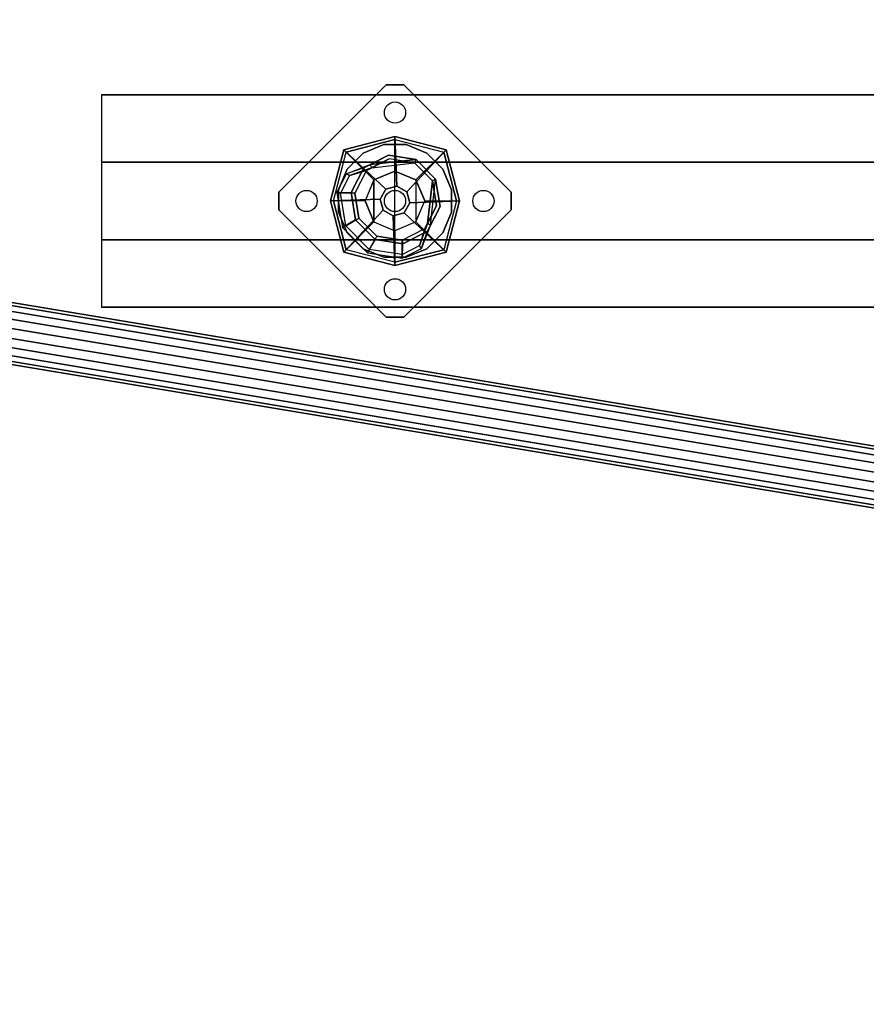
# Model space of a CAD drawing. Units: millimetres. Extents: x -2202 to 10806, y -5344 to 7872.
# Drawn here: x -212 to 267, y 880 to 1437 of the extents above; entities that cross this region are included whole.
import ezdxf

# ---------------------------------------------------------------- set-up
doc = ezdxf.new("R2010")
doc.units = ezdxf.units.MM
doc.header["$LTSCALE"] = 0.2
doc.header["$MEASUREMENT"] = 0
doc.header["$PDMODE"] = 1
for name, color, linetype in [('DOT', 7, 'Continuous'), ('HAGS-FOUND', 8, 'Continuous'), ('HAGS1', 7, 'Continuous'), ('PL-Black', 250, 'Continuous'), ('UM ST', 8, 'Continuous'), ('W-Barkbrun', 32, 'Continuous')]:
    doc.layers.add(name, color=color, linetype=linetype)
doc.layers.add('HAGS-Dim Plan', color=7, linetype='Continuous', lineweight=100)
doc.styles.get("Standard").update_dxf_attribs({"font": 'g13f12d.shx', "height": 300})
doc.dimstyles.new('HAGS - Dim Plan', dxfattribs={"dimtxt": 300, "dimasz": 200, "dimexe": 0.18, "dimexo": 0.0625, "dimgap": 150, "dimtad": 0, "dimlfac": 0.001, "dimrnd": 0.05, "dimzin": 1, "dimdsep": 46, "dimtxsty": 'Standard', "dimblk": 'HAGS - Dim Plan arrow', "dimcen": 0.1, "dimse1": 1, "dimse2": 1, "dimclrd": 1, "dimadec": 0, "dimazin": 0, "dimtfac": 1, "dimtofl": 0, "dimtmove": 0, "dimatfit": 3, "dimfxl": 1, "dimtolj": 1, "dimtzin": 0, "dimarcsym": 0})

# ---------------------------------------------------------------- blocks, each defined once
blk = doc.blocks.new('620084')
at = {"layer": 'DOT', "color": 1}
for centre in [(0.02, 50.01, -400.2), (-49.98, 0.01, -400.2), (0.02, 0.01, -400.2), (50.02, 0.01, -400.2), (0.02, -49.99, -400.2)]:
    blk.add_circle(centre, 6, dxfattribs=at)
at = {"layer": 'HAGS-FOUND', "color": 7}
for p, q in [((-3.59, 25.92, -396.18), (-17.58, 18.79, -396.18)), ((-3.26, 23.84, -75.98), (-16.09, 17.31, -75.98)), ((11.91, 23.46, -396.18), (-3.59, 25.92, -396.18)), ((10.96, 21.59, -75.98), (-3.26, 23.84, -75.98)), ((23.01, 12.36, -396.18), (11.91, 23.46, -396.18)), ((-17.58, 18.79, -396.18), (-24.7, 4.81, -396.18)), ((-16.09, 17.31, -75.98), (-22.63, 4.48, -75.98)), ((-13.16, 18.8, -75.98), (-14.07, 20.58, -75.98)), ((21.14, 11.41, -75.98), (10.96, 21.59, -75.98)), ((23.39, -2.81, -75.98), (21.14, 11.41, -75.98)), ((25.47, -3.14, -396.18), (23.01, 12.36, -396.18)), ((-24.7, 4.81, -396.18), (-22.25, -10.7, -396.18)), ((-22.63, 4.48, -75.98), (-20.38, -9.74, -75.98)), ((16.86, -15.64, -75.98), (23.39, -2.81, -75.98)), ((18.34, -17.13, -396.18), (25.47, -3.14, -396.18)), ((-22.25, -10.7, -396.18), (-11.15, -21.8, -396.18)), ((-20.38, -9.74, -75.98), (-10.19, -19.93, -75.98)), ((4.03, -22.18, -75.98), (16.86, -15.64, -75.98)), ((20.13, -13.62, -75.98), (18.35, -12.71, -75.98)), ((-11.15, -21.8, -396.18), (4.36, -24.26, -396.18)), ((-10.19, -19.93, -75.98), (4.03, -22.18, -75.98)), ((4.36, -24.26, -396.18), (18.34, -17.13, -396.18))]:
    blk.add_line(p, q, dxfattribs=at)
for points, invisible_edges in [([(-4.98, -65.7, -400.2), (65.73, 5.01, -400.2), (5.02, 65.72, -400.2), (-65.69, -4.99, -400.2)], 5), ([(-4.98, -65.7, -396.2), (65.73, 5.01, -396.2), (5.02, 65.72, -396.2), (-65.69, -4.99, -396.2)], 5), ([(5.02, 65.72, -396.2), (-65.69, -4.99, -396.2), (-65.69, 5.01, -396.2), (-4.98, 65.72, -396.2)], 1), ([(5.02, 65.72, -400.2), (-65.69, -4.99, -400.2), (-65.69, 5.01, -400.2), (-4.98, 65.72, -400.2)], 1), ([(-14.07, 20.58, -0.98), (-14.07, 20.58, -75.98), (-3.59, 25.92, -75.98), (-14.07, 20.58, -0.98)], 1), ([(10.96, 21.59, -75.98), (11.91, 23.46, -75.98), (-14.07, 20.58, -0.98), (-13.16, 18.8, -0.98)], 4), ([(-24.7, 4.81, -75.98), (-24.7, 4.81, -0.98), (-17.58, 18.79, -0.98), (-17.58, 18.79, -75.98)], 2), ([(-22.63, 4.48, -75.98), (-22.63, 4.48, -0.98), (-16.09, 17.31, -0.98), (-16.09, 17.31, -75.98)], 2), ([(-17.58, 18.79, -0.98), (-17.58, 18.79, -75.98), (-14.07, 20.58, -75.98), (-14.07, 20.58, -0.98)], 12), ([(-16.09, 17.31, -0.98), (-16.09, 17.31, -75.98), (-13.16, 18.8, -75.98), (-13.16, 18.8, -0.98)], 8), ([(23.01, 12.36, -75.98), (21.14, 11.41, -75.98), (18.35, -12.71, -0.98), (20.13, -13.62, -0.98)], 4), ([(-22.25, -10.7, -0.98), (-22.25, -10.7, -75.98), (-24.7, 4.81, -75.98), (-24.7, 4.81, -0.98)], 8), ([(-20.38, -9.74, -0.98), (-20.38, -9.74, -75.98), (-22.63, 4.48, -75.98), (-22.63, 4.48, -0.98)], 8), ([(65.73, -4.99, -396.2), (5.02, -65.7, -396.2), (-4.98, -65.7, -396.2), (65.73, 5.01, -396.2)], 4), ([(65.73, -4.99, -400.2), (5.02, -65.7, -400.2), (-4.98, -65.7, -400.2), (65.73, 5.01, -400.2)], 4), ([(20.13, -13.62, -0.98), (25.47, -3.14, -75.98), (20.13, -13.62, -75.98), (20.13, -13.62, -0.98)], 4), ([(-11.15, -21.8, -75.98), (-11.15, -21.8, -0.98), (-22.25, -10.7, -0.98), (-22.25, -10.7, -75.98)], 2), ([(-10.19, -19.93, -75.98), (-10.19, -19.93, -0.98), (-20.38, -9.74, -0.98), (-20.38, -9.74, -75.98)], 2), ([(16.86, -15.64, -75.98), (16.86, -15.64, -0.98), (4.03, -22.18, -0.98), (4.03, -22.18, -75.98)], 2), ([(18.35, -12.71, -75.98), (16.86, -15.64, -75.98), (16.86, -15.64, -0.98), (18.35, -12.71, -0.98)], 4), ([(20.13, -13.62, -75.98), (18.34, -17.13, -75.98), (18.34, -17.13, -0.98), (20.13, -13.62, -0.98)], 12), ([(4.36, -24.26, -75.98), (-11.15, -21.8, -75.98), (-11.15, -21.8, -0.98), (4.36, -24.26, -0.98)], 4), ([(4.03, -22.18, -0.98), (4.03, -22.18, -75.98), (-10.19, -19.93, -75.98), (-10.19, -19.93, -0.98)], 8), ([(18.34, -17.13, -75.98), (4.36, -24.26, -75.98), (4.36, -24.26, -0.98), (18.34, -17.13, -0.98)], 4)]:
    blk.add_3dface(points, dxfattribs=dict(at, invisible_edges=invisible_edges))
for points in [[(-65.69, 5.01, -396.2), (-65.69, 5.01, -400.2), (-4.98, 65.72, -400.2), (-4.98, 65.72, -396.2)], [(-4.98, 65.72, -400.2), (-4.98, 65.72, -396.2), (5.02, 65.72, -396.2), (5.02, 65.72, -400.2)], [(5.02, 65.72, -396.2), (5.02, 65.72, -400.2), (65.73, 5.01, -400.2), (65.73, 5.01, -396.2)], [(-17.58, 18.79, -396.18), (-17.58, 18.79, -75.98), (-3.59, 25.92, -75.98), (-3.59, 25.92, -396.18)], [(-14.07, 20.58, -0.98), (11.91, 23.46, -75.98), (-3.59, 25.92, -75.98), (-14.07, 20.58, -0.98)], [(-13.16, 18.8, -0.98), (10.96, 21.59, -75.98), (-3.26, 23.84, -75.98), (-13.16, 18.8, -0.98)], [(-13.16, 18.8, -0.98), (-3.26, 23.84, -75.98), (-13.16, 18.8, -75.98), (-13.16, 18.8, -0.98)], [(-3.59, 25.92, -75.98), (-3.59, 25.92, -396.18), (11.91, 23.46, -396.18), (11.91, 23.46, -75.98)], [(11.91, 23.46, -396.18), (11.91, 23.46, -75.98), (23.01, 12.36, -75.98), (23.01, 12.36, -396.18)], [(-24.7, 4.81, -75.98), (-24.7, 4.81, -396.18), (-17.58, 18.79, -396.18), (-17.58, 18.79, -75.98)], [(18.35, -12.71, -0.98), (21.14, 11.41, -75.98), (23.39, -2.81, -75.98), (18.35, -12.71, -0.98)], [(20.13, -13.62, -0.98), (23.01, 12.36, -75.98), (25.47, -3.14, -75.98), (20.13, -13.62, -0.98)], [(23.01, 12.36, -75.98), (23.01, 12.36, -396.18), (25.47, -3.14, -396.18), (25.47, -3.14, -75.98)], [(-65.69, -4.99, -400.2), (-65.69, -4.99, -396.2), (-65.69, 5.01, -396.2), (-65.69, 5.01, -400.2)], [(-22.25, -10.7, -396.18), (-22.25, -10.7, -75.98), (-24.7, 4.81, -75.98), (-24.7, 4.81, -396.18)], [(65.73, 5.01, -400.2), (65.73, 5.01, -396.2), (65.73, -4.99, -396.2), (65.73, -4.99, -400.2)], [(-4.98, -65.7, -396.2), (-4.98, -65.7, -400.2), (-65.69, -4.99, -400.2), (-65.69, -4.99, -396.2)], [(65.73, -4.99, -396.2), (65.73, -4.99, -400.2), (5.02, -65.7, -400.2), (5.02, -65.7, -396.2)], [(25.47, -3.14, -396.18), (25.47, -3.14, -75.98), (18.34, -17.13, -75.98), (18.34, -17.13, -396.18)], [(18.35, -12.71, -0.98), (23.39, -2.81, -75.98), (18.35, -12.71, -75.98), (18.35, -12.71, -0.98)], [(-11.15, -21.8, -75.98), (-11.15, -21.8, -396.18), (-22.25, -10.7, -396.18), (-22.25, -10.7, -75.98)], [(4.36, -24.26, -396.18), (4.36, -24.26, -75.98), (-11.15, -21.8, -75.98), (-11.15, -21.8, -396.18)], [(18.34, -17.13, -75.98), (18.34, -17.13, -396.18), (4.36, -24.26, -396.18), (4.36, -24.26, -75.98)], [(5.02, -65.7, -400.2), (5.02, -65.7, -396.2), (-4.98, -65.7, -396.2), (-4.98, -65.7, -400.2)]]:
    blk.add_3dface(points, dxfattribs=at)
at = {"layer": 'UM ST', "color": 7}
for points, invisible_edges in [([(27.04, -18.05, 70.06), (-18.04, 27.03, 70.06), (-6.32, 31.88, 70.06), (31.89, -6.33, 70.06)], 5), ([(27.04, -18.05, 64.06), (-18.04, 27.03, 64.06), (-6.32, 31.88, 64.06), (31.89, -6.33, 64.06)], 5), ([(-18.04, 27.03, 64.06), (-18.04, 27.03, 70.06), (-6.32, 31.88, 70.06), (-6.32, 31.88, 64.06)], 5), ([(-6.32, 31.88, 70.06), (31.89, -6.33, 70.06), (31.89, 6.35, 70.06), (6.36, 31.88, 70.06)], 5), ([(-6.32, 31.88, 64.06), (31.89, -6.33, 64.06), (31.89, 6.35, 64.06), (6.36, 31.88, 64.06)], 5), ([(-6.32, 31.88, 70.06), (-6.32, 31.88, 64.06), (6.36, 31.88, 64.06), (6.36, 31.88, 70.06)], 5), ([(31.89, 6.35, 70.06), (6.36, 31.88, 70.06), (18.07, 27.03, 70.06), (27.04, 18.06, 70.06)], 1), ([(31.89, 6.35, 64.06), (6.36, 31.88, 64.06), (18.07, 27.03, 64.06), (27.04, 18.06, 64.06)], 1), ([(6.36, 31.88, 64.06), (6.36, 31.88, 70.06), (18.07, 27.03, 70.06), (18.07, 27.03, 64.06)], 5), ([(-27.01, 18.06, 64.06), (18.07, -27.01, 64.06), (27.04, -18.05, 64.06), (-18.04, 27.03, 64.06)], 5), ([(-27.01, 18.06, 70.06), (18.07, -27.01, 70.06), (27.04, -18.05, 70.06), (-18.04, 27.03, 70.06)], 5), ([(-27.01, 18.06, 70.06), (-27.01, 18.06, 64.06), (-18.04, 27.03, 64.06), (-18.04, 27.03, 70.06)], 5), ([(18.07, 27.03, 70.06), (18.07, 27.03, 64.06), (27.04, 18.06, 64.06), (27.04, 18.06, 70.06)], 5), ([(-32.84, 4.79, 24.02), (-24.7, 4.81, -0.98), (-17.58, 18.79, -0.98), (-27.49, 15.29, 24.02)], 10), ([(6.36, -31.87, 70.06), (-31.86, 6.35, 70.06), (-27.01, 18.06, 70.06), (18.07, -27.01, 70.06)], 5), ([(6.36, -31.87, 64.06), (-31.86, 6.35, 64.06), (-27.01, 18.06, 64.06), (18.07, -27.01, 64.06)], 5), ([(-31.86, 6.35, 64.06), (-31.86, 6.35, 70.06), (-27.01, 18.06, 70.06), (-27.01, 18.06, 64.06)], 5), ([(-22.63, 4.48, -0.98), (-30.76, 4.46, 24.02), (-25.71, 14.39, 24.02), (-16.09, 17.31, -0.98)], 10), ([(-25.71, 14.39, 24.02), (-27.49, 15.29, 24.02), (-14.07, 20.58, -0.98), (-13.16, 18.8, -0.98)], 4), ([(-27.49, 15.29, 24.02), (-14.07, 20.58, -0.98), (-17.58, 18.79, -0.98), (-27.49, 15.29, 24.02)], 2), ([(-25.71, 14.39, 24.02), (-13.16, 18.8, -0.98), (-16.09, 17.31, -0.98), (-25.71, 14.39, 24.02)], 2), ([(-24.7, 4.81, -0.98), (-22.63, 4.48, -0.98), (-16.09, 17.31, -0.98), (-17.58, 18.79, -0.98)], 14), ([(27.04, 18.06, 64.06), (27.04, 18.06, 70.06), (31.89, 6.35, 70.06), (31.89, 6.35, 64.06)], 5), ([(-32.84, 4.79, 24.02), (-32.84, 4.79, 64.02), (-27.49, 15.29, 64.02), (-27.49, 15.29, 24.02)], 8), ([(-30.76, 4.46, 24.02), (-32.84, 4.79, 24.02), (-27.49, 15.29, 24.02), (-25.71, 14.39, 24.02)], 10), ([(-25.71, 14.39, 24.02), (-25.71, 14.39, 64.02), (-30.76, 4.46, 64.02), (-30.76, 4.46, 24.02)], 8), ([(-31.86, -6.33, 70.06), (-6.32, -31.87, 70.06), (6.36, -31.87, 70.06), (-31.86, 6.35, 70.06)], 5), ([(-31.86, -6.33, 64.06), (-6.32, -31.87, 64.06), (6.36, -31.87, 64.06), (-31.86, 6.35, 64.06)], 5), ([(-31.86, -6.33, 70.06), (-31.86, -6.33, 64.06), (-31.86, 6.35, 64.06), (-31.86, 6.35, 70.06)], 5), ([(31.89, 6.35, 70.06), (31.89, 6.35, 64.06), (31.89, -6.33, 64.06), (31.89, -6.33, 70.06)], 5), ([(-22.25, -10.7, -0.98), (-29.7, -15.05, 24.02), (-32.84, 4.79, 24.02), (-24.7, 4.81, -0.98)], 10), ([(-29.7, -15.05, 64.02), (-29.7, -15.05, 24.02), (-32.84, 4.79, 24.02), (-32.84, 4.79, 64.02)], 2), ([(-29.7, -15.05, 24.02), (-27.83, -14.09, 24.02), (-30.76, 4.46, 24.02), (-32.84, 4.79, 24.02)], 10), ([(-27.83, -14.09, 24.02), (-20.38, -9.74, -0.98), (-22.63, 4.48, -0.98), (-30.76, 4.46, 24.02)], 10), ([(-30.76, 4.46, 64.02), (-30.76, 4.46, 24.02), (-27.83, -14.09, 24.02), (-27.83, -14.09, 64.02)], 2), ([(-20.38, -9.74, -0.98), (-22.25, -10.7, -0.98), (-24.7, 4.81, -0.98), (-22.63, 4.48, -0.98)], 11), ([(-21.96, -3.98, -0.98), (-23.87, -4.6, -0.98), (-25.08, -0.86, -0.98), (-22.98, -0.86, -0.98)], 15), ([(-18.04, -27.01, 70.06), (-27.01, -18.05, 70.06), (-31.86, -6.33, 70.06), (-6.32, -31.87, 70.06)], 4), ([(-18.04, -27.01, 64.06), (-27.01, -18.05, 64.06), (-31.86, -6.33, 64.06), (-6.32, -31.87, 64.06)], 4), ([(-27.01, -18.05, 64.06), (-27.01, -18.05, 70.06), (-31.86, -6.33, 70.06), (-31.86, -6.33, 64.06)], 5), ([(-15.5, -29.25, 24.02), (-11.15, -21.8, -0.98), (-22.25, -10.7, -0.98), (-29.7, -15.05, 24.02)], 10), ([(-10.19, -19.93, -0.98), (-14.54, -27.38, 24.02), (-27.83, -14.09, 24.02), (-20.38, -9.74, -0.98)], 10), ([(-11.15, -21.8, -0.98), (-10.19, -19.93, -0.98), (-20.38, -9.74, -0.98), (-22.25, -10.7, -0.98)], 14), ([(31.89, -6.33, 64.06), (31.89, -6.33, 70.06), (27.04, -18.05, 70.06), (27.04, -18.05, 64.06)], 5), ([(-14.54, -27.38, 24.02), (-15.5, -29.25, 24.02), (-29.7, -15.05, 24.02), (-27.83, -14.09, 24.02)], 10), ([(-15.5, -29.25, 24.02), (-15.5, -29.25, 64.02), (-29.7, -15.05, 64.02), (-29.7, -15.05, 24.02)], 8), ([(-27.83, -14.09, 24.02), (-27.83, -14.09, 64.02), (-14.54, -27.38, 64.02), (-14.54, -27.38, 24.02)], 8), ([(16.86, -15.64, -0.98), (13.94, -25.26, 24.02), (4.01, -30.32, 24.02), (4.03, -22.18, -0.98)], 10), ([(18.34, -17.13, -0.98), (16.86, -15.64, -0.98), (4.03, -22.18, -0.98), (4.36, -24.26, -0.98)], 11), ([(20.13, -13.62, -0.98), (18.35, -12.71, -0.98), (13.94, -25.26, 24.02), (14.84, -27.04, 24.02)], 5), ([(13.94, -25.26, 24.02), (18.35, -12.71, -0.98), (16.86, -15.64, -0.98), (13.94, -25.26, 24.02)], 2), ([(14.84, -27.04, 24.02), (18.34, -17.13, -0.98), (20.13, -13.62, -0.98), (14.84, -27.04, 24.02)], 2), ([(-18.04, -27.01, 70.06), (-18.04, -27.01, 64.06), (-27.01, -18.05, 64.06), (-27.01, -18.05, 70.06)], 5), ([(-11.15, -21.8, -0.98), (-15.5, -29.25, 24.02), (4.34, -32.39, 24.02), (4.36, -24.26, -0.98)], 10), ([(4.01, -30.32, 24.02), (4.03, -22.18, -0.98), (-10.19, -19.93, -0.98), (-14.54, -27.38, 24.02)], 10), ([(4.03, -22.18, -0.98), (4.36, -24.26, -0.98), (-11.15, -21.8, -0.98), (-10.19, -19.93, -0.98)], 10), ([(4.34, -32.39, 24.02), (4.36, -24.26, -0.98), (18.34, -17.13, -0.98), (14.84, -27.04, 24.02)], 10), ([(27.04, -18.05, 70.06), (27.04, -18.05, 64.06), (18.07, -27.01, 64.06), (18.07, -27.01, 70.06)], 5), ([(-6.32, -31.87, 64.06), (-6.32, -31.87, 70.06), (-18.04, -27.01, 70.06), (-18.04, -27.01, 64.06)], 5), ([(4.34, -32.39, 24.02), (4.01, -30.32, 24.02), (-14.54, -27.38, 24.02), (-15.5, -29.25, 24.02)], 11), ([(-14.54, -27.38, 64.02), (-14.54, -27.38, 24.02), (4.01, -30.32, 24.02), (4.01, -30.32, 64.02)], 2), ([(4.01, -30.32, 24.02), (4.01, -30.32, 64.02), (13.94, -25.26, 64.02), (13.94, -25.26, 24.02)], 8), ([(14.84, -27.04, 24.02), (14.84, -27.04, 64.02), (4.34, -32.39, 64.02), (4.34, -32.39, 24.02)], 8), ([(18.07, -27.01, 64.06), (18.07, -27.01, 70.06), (6.36, -31.87, 70.06), (6.36, -31.87, 64.06)], 5), ([(13.94, -25.26, 64.02), (13.94, -25.26, 24.02), (14.84, -27.04, 24.02), (14.84, -27.04, 64.02)], 2), ([(4.34, -32.39, 64.02), (4.34, -32.39, 24.02), (-15.5, -29.25, 24.02), (-15.5, -29.25, 64.02)], 2), ([(6.36, -31.87, 70.06), (6.36, -31.87, 64.06), (-6.32, -31.87, 64.06), (-6.32, -31.87, 70.06)], 5)]:
    blk.add_3dface(points, dxfattribs=dict(at, invisible_edges=invisible_edges))
for points in [[(-30.76, 4.46, 64.02), (-32.84, 4.79, 64.02), (-27.49, 15.29, 64.02), (-25.71, 14.39, 64.02)], [(-27.49, 15.29, 64.02), (-27.49, 15.29, 24.02), (-25.71, 14.39, 24.02), (-25.71, 14.39, 64.02)], [(-29.7, -15.05, 64.02), (-27.83, -14.09, 64.02), (-30.76, 4.46, 64.02), (-32.84, 4.79, 64.02)], [(-14.54, -27.38, 64.02), (-15.5, -29.25, 64.02), (-29.7, -15.05, 64.02), (-27.83, -14.09, 64.02)], [(4.34, -32.39, 64.02), (4.01, -30.32, 64.02), (-14.54, -27.38, 64.02), (-15.5, -29.25, 64.02)], [(13.94, -25.26, 64.02), (14.84, -27.04, 64.02), (4.34, -32.39, 64.02), (4.01, -30.32, 64.02)]]:
    blk.add_3dface(points, dxfattribs=at)
at = {"flags": 3}
for tag, p in [('DATE', (0, 0)), ('ARTNR', (0, -17.5))]:
    blk.add_attdef(tag, p, '', height=15, dxfattribs=at)
blk = doc.blocks.new('620072')
at = {"layer": 'HAGS-FOUND'}
for points, invisible_edges in [([(-166, 60, -406), (-166, 60, -427), (333.5, 60, -427), (333.5, 60, -406)], 4), ([(333.5, 22, -427), (333.5, 60, -427), (-166, 60, -427), (-166, 22, -427)], 1), ([(-166, 22, -406), (333.5, 22, -406), (333.5, 22, -427), (-166, 22, -427)], 2), ([(333.5, -22, -406), (333.5, 22, -406), (-166, 22, -406), (-166, -22, -406)], 1), ([(-166, -22, -406), (-166, -22, -427), (333.5, -22, -427), (333.5, -22, -406)], 4), ([(333.5, -60, -427), (333.5, -22, -427), (-166, -22, -427), (-166, -60, -427)], 1), ([(-166, -60, -406), (-166, -60, -427), (333.5, -60, -427), (333.5, -60, -406)], 4)]:
    blk.add_3dface(points, dxfattribs=dict(at, invisible_edges=invisible_edges))
blk = doc.blocks.new('62091211')
at = {"layer": 'HAGS-FOUND'}
for points in [[(0, 15.59, -401.23), (1000, 15.59, -401.23), (1000, 17.28, -396.02), (0, 17.28, -396.02)], [(1000, 17.28, -396.02), (0, 17.28, -396.02), (0, 17.28, -390.55), (1000, 17.28, -390.55)], [(0, 17.28, -390.55), (1000, 17.28, -390.55), (1000, 15.59, -385.34), (0, 15.59, -385.34)], [(1000, 12.37, -405.66), (0, 12.37, -405.66), (0, 15.59, -401.23), (1000, 15.59, -401.23)], [(1000, 15.59, -385.34), (0, 15.59, -385.34), (0, 12.37, -380.91), (1000, 12.37, -380.91)], [(0, 7.94, -408.88), (1000, 7.94, -408.88), (1000, 12.37, -405.66), (0, 12.37, -405.66)], [(0, 12.37, -380.91), (1000, 12.37, -380.91), (1000, 7.94, -377.69), (0, 7.94, -377.69)], [(1000, 2.74, -410.57), (0, 2.74, -410.57), (0, 7.94, -408.88), (1000, 7.94, -408.88)], [(1000, 7.94, -377.69), (0, 7.94, -377.69), (0, 2.74, -376), (1000, 2.74, -376)], [(0, 2.74, -376), (1000, 2.74, -376), (1000, -2.74, -376), (0, -2.74, -376)], [(0, -2.74, -410.57), (1000, -2.74, -410.57), (1000, 2.74, -410.57), (0, 2.74, -410.57)], [(1000, -2.74, -376), (0, -2.74, -376), (0, -7.94, -377.69), (1000, -7.94, -377.69)], [(1000, -7.94, -408.88), (0, -7.94, -408.88), (0, -2.74, -410.57), (1000, -2.74, -410.57)], [(0, -7.94, -377.69), (1000, -7.94, -377.69), (1000, -12.37, -380.91), (0, -12.37, -380.91)], [(0, -12.37, -405.66), (1000, -12.37, -405.66), (1000, -7.94, -408.88), (0, -7.94, -408.88)], [(1000, -12.37, -380.91), (0, -12.37, -380.91), (0, -15.59, -385.34), (1000, -15.59, -385.34)], [(1000, -15.59, -401.23), (0, -15.59, -401.23), (0, -12.37, -405.66), (1000, -12.37, -405.66)], [(0, -15.59, -385.34), (1000, -15.59, -385.34), (1000, -17.28, -390.55), (0, -17.28, -390.55)], [(0, -17.28, -396.02), (1000, -17.28, -396.02), (1000, -15.59, -401.23), (0, -15.59, -401.23)], [(1000, -17.28, -390.55), (0, -17.28, -390.55), (0, -17.28, -396.02), (1000, -17.28, -396.02)]]:
    blk.add_3dface(points, dxfattribs=at)
blk = doc.blocks.new('8047001')
at = {"layer": 'PL-Black'}
for points in [[(1.11, 8.45, 1081), (0, 36.43, 1058), (-28.96, 28.96, 1054.85), (-5.19, 6.76, 1081)], [(0, 36.43, 1058), (0, 36.43, 1048), (-28.96, 28.96, 1048), (-28.96, 28.96, 1054.85)], [(6.76, 5.19, 1081), (28.96, 28.96, 1054.85), (0, 36.43, 1058), (1.11, 8.45, 1081)], [(28.96, 28.96, 1054.85), (28.96, 28.96, 1048), (0, 36.43, 1048), (0, 36.43, 1058)], [(-5.19, 6.76, 1081), (-28.96, 28.96, 1054.85), (-36.43, 0, 1058), (-8.45, 1.11, 1081)], [(-28.96, 28.96, 1054.85), (-28.96, 28.96, 1048), (-36.43, 0, 1048), (-36.43, 0, 1058)], [(8.45, -1.11, 1081), (36.43, 0, 1058), (28.96, 28.96, 1054.85), (6.76, 5.19, 1081)], [(36.43, 0, 1058), (36.43, 0, 1048), (28.96, 28.96, 1048), (28.96, 28.96, 1054.85)], [(-8.45, 1.11, 1081), (-36.43, 0, 1058), (-28.96, -28.96, 1054.85), (-6.76, -5.19, 1081)], [(5.19, -6.76, 1081), (28.96, -28.96, 1054.85), (36.43, 0, 1058), (8.45, -1.11, 1081)], [(28.96, -28.96, 1054.85), (28.96, -28.96, 1048), (36.43, 0, 1048), (36.43, 0, 1058)], [(-36.43, 0, 1058), (-36.43, 0, 1048), (-28.96, -28.96, 1048), (-28.96, -28.96, 1054.85)], [(-6.76, -5.19, 1081), (-28.96, -28.96, 1054.85), (0, -36.43, 1058), (-1.11, -8.45, 1081)], [(-1.11, -8.45, 1081), (0, -36.43, 1058), (28.96, -28.96, 1054.85), (5.19, -6.76, 1081)], [(-28.96, -28.96, 1054.85), (-28.96, -28.96, 1048), (0, -36.43, 1048), (0, -36.43, 1058)], [(0, -36.43, 1058), (0, -36.43, 1048), (28.96, -28.96, 1048), (28.96, -28.96, 1054.85)]]:
    blk.add_3dface(points, dxfattribs=at)
for points, invisible_edges in [([(1.11, 8.45, 1081), (-5.19, 6.76, 1081), (-8.45, 1.11, 1081), (-6.76, -5.19, 1081)], 8), ([(1.11, 8.45, 1081), (-6.76, -5.19, 1081), (-1.11, -8.45, 1081), (5.19, -6.76, 1081)], 9), ([(1.11, 8.45, 1081), (5.19, -6.76, 1081), (8.45, -1.11, 1081), (6.76, 5.19, 1081)], 1)]:
    blk.add_3dface(points, dxfattribs=dict(at, invisible_edges=invisible_edges))
at = {"layer": 'W-Barkbrun'}
for points in [[(0, 16.82, 1071), (0, 34.7, 1056), (-27.58, 27.58, 1056), (-11.89, 11.89, 1071)], [(27.58, 27.58, 1056), (11.89, 11.89, 1071), (0, 16.82, 1071), (0, 34.7, 1056)], [(-27.58, 27.58, 1056), (-11.89, 11.89, 1071), (-16.82, 0, 1071), (-34.7, 0, 1056)], [(16.82, 0, 1071), (34.7, 0, 1056), (27.58, 27.58, 1056), (11.89, 11.89, 1071)], [(-11.89, 11.89, 1071), (-11.89, -11.89, 1071), (0, -16.82, 1071), (0, 16.82, 1071)], [(0, -16.82, 1071), (0, 16.82, 1071), (11.89, 11.89, 1071), (11.89, -11.89, 1071)], [(-11.89, 11.89, 1071), (-16.82, 0, 1071), (-11.89, -11.89, 1071), (-11.89, 11.89, 1071)], [(11.89, 11.89, 1071), (11.89, -11.89, 1071), (16.82, 0, 1071), (11.89, 11.89, 1071)], [(27.58, -27.58, 1056), (11.89, -11.89, 1071), (16.82, 0, 1071), (34.7, 0, 1056)], [(-16.82, 0, 1071), (-34.7, 0, 1056), (-27.58, -27.58, 1056), (-11.89, -11.89, 1071)], [(-27.58, -27.58, 1056), (-11.89, -11.89, 1071), (0, -16.82, 1071), (0, -34.7, 1056)], [(0, -16.82, 1071), (0, -34.7, 1056), (27.58, -27.58, 1056), (11.89, -11.89, 1071)]]:
    blk.add_3dface(points, dxfattribs=at)
at = {"layer": 'W-Barkbrun', "invisible_edges": 1}
for points in [[(0, 34.7, 1056), (-27.58, 27.58, 1056), (-27.58, 27.58, 70), (0, 34.7, 70)], [(27.58, 27.58, 1056), (0, 34.7, 1056), (0, 34.7, 70), (27.58, 27.58, 70)], [(-27.58, 27.58, 1056), (-34.7, 0, 1056), (-34.7, 0, 70), (-27.58, 27.58, 70)], [(34.7, 0, 1056), (27.58, 27.58, 1056), (27.58, 27.58, 70), (34.7, 0, 70)], [(27.58, -27.58, 1056), (34.7, 0, 1056), (34.7, 0, 70), (27.58, -27.58, 70)], [(-34.7, 0, 1056), (-27.58, -27.58, 1056), (-27.58, -27.58, 70), (-34.7, 0, 70)], [(-27.58, -27.58, 1056), (0, -34.7, 1056), (0, -34.7, 70), (-27.58, -27.58, 70)], [(0, -34.7, 1056), (27.58, -27.58, 1056), (27.58, -27.58, 70), (0, -34.7, 70)]]:
    blk.add_3dface(points, dxfattribs=at)
blk = doc.blocks.new('HAGS - Dim Plan arrow')
at = {"color": 1, "lineweight": 0}
blk.add_lwpolyline([(0, 0, 0, 0.35, 0), (-1, 0, 0.015, 0.015, 0)], format="xyseb", dxfattribs=at)
blk = doc.blocks.new('*D75')
at = {"layer": 'Defpoints', "color": 0, "transparency": 16777216}
for p in [(8040.43, 1668, 2008), (-1019.56, 667.09, 894.37), (8040.43, -3908.3)]:
    blk.add_point(p, dxfattribs=at)
at = {"layer": 'HAGS-Dim Plan', "color": 1, "lineweight": -2, "transparency": 16777216}
for p, q in [((-819.56, -3908.3), (3215.52, -3908.3)), ((7840.43, -3908.3), (4438.82, -3908.3))]:
    blk.add_line(p, q, dxfattribs=at)
at = {"layer": 'HAGS-Dim Plan', "color": 1, "lineweight": -2, "transparency": 16777216, "xscale": 200, "yscale": 200, "zscale": 200, "rotation": 180}
blk.add_blockref('HAGS - Dim Plan arrow', (-1019.56, -3908.3), dxfattribs=at)
at = {"layer": 'HAGS-Dim Plan', "color": 1, "lineweight": -2, "transparency": 16777216, "xscale": 200, "yscale": 200, "zscale": 200}
blk.add_blockref('HAGS - Dim Plan arrow', (8040.43, -3908.3), dxfattribs=at)
at = {"layer": 'HAGS-Dim Plan', "color": 0, "transparency": 16777216, "insert": (3827.17, -3908.3), "char_height": 300, "attachment_point": 5}
blk.add_mtext('\\A1;9.05m', dxfattribs=at)
blk = doc.blocks.new('*D77')
at = {"layer": 'Defpoints', "color": 0, "transparency": 16777216}
for p in [(9726.67, 1667.75), (-2201.98, 667.01), (9726.67, -4387.32)]:
    blk.add_point(p, dxfattribs=at)
at = {"layer": 'HAGS-Dim Plan', "color": 1, "lineweight": -2, "transparency": 16777216}
for p, q in [((-2001.98, -4387.32), (3111.38, -4387.32)), ((9526.67, -4387.32), (4413.31, -4387.32))]:
    blk.add_line(p, q, dxfattribs=at)
at = {"layer": 'HAGS-Dim Plan', "color": 1, "lineweight": -2, "transparency": 16777216, "xscale": 200, "yscale": 200, "zscale": 200, "rotation": 180}
blk.add_blockref('HAGS - Dim Plan arrow', (-2201.98, -4387.32), dxfattribs=at)
at = {"layer": 'HAGS-Dim Plan', "color": 1, "lineweight": -2, "transparency": 16777216, "xscale": 200, "yscale": 200, "zscale": 200}
blk.add_blockref('HAGS - Dim Plan arrow', (9726.67, -4387.32), dxfattribs=at)
at = {"layer": 'HAGS-Dim Plan', "color": 0, "transparency": 16777216, "insert": (3762.35, -4387.32), "char_height": 300, "attachment_point": 5}
blk.add_mtext('\\A1;11.95m', dxfattribs=at)

msp = doc.modelspace()

# ---------------------------------------------------------------- block references
at = {"layer": 'HAGS1'}
for name in ['620084', '620072', '8047001']:
    msp.add_blockref(name, (0, 1334), dxfattribs=at)
at = {"layer": 'HAGS1', "rotation": 350.542828083288}
msp.add_blockref('62091211', (-667, 1334), dxfattribs=at)

# ---------------------------------------------------------------- dimensions: what is measured, and where the dimension line sits
at = {"layer": 'HAGS-Dim Plan'}
for base, p1, p2, picture, middle in [((9726.675, -4387.317), (-2201.984, 667.008), (9726.675, 1667.748), '*D77', (3762.345, -4387.317)), ((8040.432, -3908.299), (-1019.561, 667.092, 894.369), (8040.432, 1668, 2008), '*D75', (3827.17, -3908.299))]:
    dim = msp.add_linear_dim(base=base, p1=p1, p2=p2, dimstyle='HAGS - Dim Plan', override={"dimpost": 'm'}, dxfattribs=at)
    dim.commit()
    dim.dimension.update_dxf_attribs({"geometry": picture, "text_midpoint": middle, "dimtype": 160})

doc.saveas('drawing.dxf')
